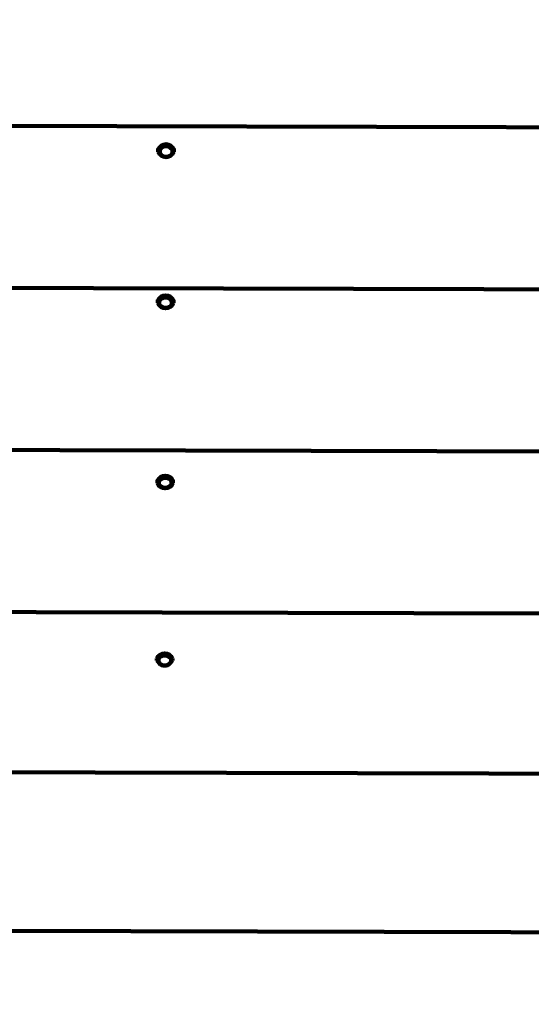
# Model space of a CAD drawing. Units: millimetres. Extents: x -2877 to 2879, y -2615 to 3087.
# Drawn here: x -55 to 197, y -1447 to -963 of the extents above; entities that cross this region are included whole.
import ezdxf
from ezdxf.lldxf.tags import DXFTag

# ---------------------------------------------------------------- set-up
doc = ezdxf.new("R2010")
doc.units = ezdxf.units.MM
doc.header["$MEASUREMENT"] = 0
doc.layers.add('layer 1', color=7, linetype='Continuous')
doc.layers.add('Make2D$Visible$Curves', color=7, linetype='Continuous')
tags = doc.linetypes.add('New Line1', pattern=[6, 3.4, -2.6]).pattern_tags.tags
tags[6:7] = [DXFTag(74, 4), DXFTag(75, 0), DXFTag(340, '0'), DXFTag(46, 1.0), DXFTag(50, 0.0), DXFTag(44, 0.0), DXFTag(45, 0.0)]
tags[4:5] = [DXFTag(74, 4), DXFTag(75, 0), DXFTag(340, '0'), DXFTag(46, 1.0), DXFTag(50, 0.0), DXFTag(44, 0.0), DXFTag(45, 0.0)]

msp = doc.modelspace()

# ---------------------------------------------------------------- linework, layer by layer
at = {"layer": 'layer 1', "color": 250, "linetype": 'New Line1', "lineweight": 100}
msp.add_open_spline([(2878.754, -1107.8089), (2878.754, -1936.2361), (2207.1811, -2607.8089), (1378.754, -2607.8089), (1378.754, -2607.8089), (119.6159, -2607.8089), (-168.3088, -2615.21), (-1377.0706, -2615.21), (-1377.0706, -2615.21), (-2205.4977, -2615.21), (-2877.0706, -1943.6372), (-2877.0706, -1115.21), (-2877.0706, -1115.21), (-2877.0706, -221.8901), (-2812.173, 689.3517), (-2812.173, 1587.3261), (-2812.173, 1587.3261), (-2812.173, 2415.7533), (-2140.6001, 3087.3261), (-1312.173, 3087.3261), (-1312.173, 3087.3261), (-886.8138, 3087.3261), (-504.9392, 3087.3261), (-79.58, 3087.3261), (-79.58, 3087.3261), (308.736, 3087.3261), (662.5658, 2939.7629), (928.9225, 2697.6554), (928.9225, 2697.6554), (1473.4311, 2202.7192), (2022.8082, 1791.6444), (2399.3479, 1438.8707), (2399.3479, 1438.8707), (2691.4444, 1165.2105), (2873.956, 776.0071), (2873.956, 344.1461), (2873.956, 344.1461), (2873.956, -170.2948), (2878.754, -604.3878), (2878.754, -1107.8089)], degree=3, knots=[0, 0, 0, 0, 0.09090909, 0.09090909, 0.09090909, 0.09090909, 0.18181818, 0.18181818, 0.18181818, 0.18181818, 0.27272727, 0.27272727, 0.27272727, 0.27272727, 0.36363636, 0.36363636, 0.36363636, 0.36363636, 0.45454545, 0.45454545, 0.45454545, 0.45454545, 0.54545455, 0.54545455, 0.54545455, 0.54545455, 0.63636364, 0.63636364, 0.63636364, 0.63636364, 0.72727273, 0.72727273, 0.72727273, 0.72727273, 0.81818182, 0.81818182, 0.81818182, 0.81818182, 1, 1, 1, 1], dxfattribs=at)
at = {"layer": 'Make2D$Visible$Curves', "color": 250, "lineweight": 100}
for points, knots in [([(1518.509, -1098.6059), (1518.509, -1098.6059), (-147.045, -1094.3309), (-147.045, -1094.3309), (-147.045, -1094.3309), (-147.045, -1094.3309), (-147.137, -1094.1759), (-147.137, -1094.1759), (-147.137, -1094.1759), (-147.137, -1094.1759), (-147.204, -1093.6829), (-147.204, -1093.6829), (-147.204, -1093.6829), (-147.204, -1093.6829), (-147.244, -1092.8519), (-147.244, -1092.8519), (-147.244, -1092.8519), (-147.244, -1092.8519), (-147.261, -1091.6799), (-147.261, -1091.6799), (-147.261, -1091.6799), (-147.261, -1091.6799), (-147.266, -1089.6919), (-147.266, -1089.6919), (-147.266, -1089.6919), (-147.266, -1089.6919), (-147.263, -1089.1899), (-147.263, -1089.1899), (-147.263, -1089.1899), (-147.263, -1089.1899), (-147.251, -1088.6659), (-147.251, -1088.6659), (-147.251, -1088.6659), (-147.251, -1088.6659), (-147.231, -1088.1209), (-147.231, -1088.1209), (-147.231, -1088.1209), (-147.231, -1088.1209), (-147.202, -1087.5539), (-147.202, -1087.5539), (-147.202, -1087.5539), (-147.202, -1087.5539), (-147.164, -1086.9669), (-147.164, -1086.9669), (-147.164, -1086.9669), (-147.164, -1086.9669), (-147.117, -1086.3589), (-147.117, -1086.3589), (-147.117, -1086.3589), (-147.117, -1086.3589), (-147.063, -1085.7289), (-147.063, -1085.7289), (-147.063, -1085.7289), (-147.063, -1085.7289), (-146.998, -1085.0769), (-146.998, -1085.0769), (-146.998, -1085.0769), (-146.998, -1085.0769), (-144.883, -1068.1119), (-144.883, -1068.1119), (-144.883, -1068.1119), (-144.883, -1068.1119), (-144.709, -1066.3379), (-144.709, -1066.3379), (-144.709, -1066.3379), (-144.709, -1066.3379), (-144.559, -1064.6229), (-144.559, -1064.6229), (-144.559, -1064.6229), (-144.559, -1064.6229), (-144.433, -1062.9639), (-144.433, -1062.9639), (-144.433, -1062.9639), (-144.433, -1062.9639), (-144.33, -1061.3639), (-144.33, -1061.3639), (-144.33, -1061.3639), (-144.33, -1061.3639), (-144.251, -1059.8209), (-144.251, -1059.8209), (-144.251, -1059.8209), (-144.251, -1059.8209), (-144.195, -1058.3369), (-144.195, -1058.3369), (-144.195, -1058.3369), (-144.195, -1058.3369), (-144.163, -1056.9079), (-144.163, -1056.9079), (-144.163, -1056.9079), (-144.163, -1056.9079), (-144.155, -1055.5389), (-144.155, -1055.5389), (-144.155, -1055.5389), (-144.155, -1055.5389), (-144.18, -1045.5329), (-144.18, -1045.5329), (-144.18, -1045.5329), (-144.18, -1045.5329), (-134.218, -978.9489), (-134.218, -978.9489), (-134.218, -978.9489), (-134.218, -978.9489), (-133.544, -974.8259), (-133.544, -974.8259), (-133.544, -974.8259), (-133.544, -974.8259), (-133.018, -972.4469), (-133.018, -972.4469), (-133.018, -972.4469), (-133.018, -972.4469), (-132.639, -971.8129), (-132.639, -971.8129), (-132.639, -971.8129), (-132.639, -971.8129), (-132.242, -971.8139), (-132.242, -971.8139)], [0, 0, 0, 0, 0.03333333, 0.03333333, 0.03333333, 0.03333333, 0.06666667, 0.06666667, 0.06666667, 0.06666667, 0.1, 0.1, 0.1, 0.1, 0.13333333, 0.13333333, 0.13333333, 0.13333333, 0.16666667, 0.16666667, 0.16666667, 0.16666667, 0.2, 0.2, 0.2, 0.2, 0.23333333, 0.23333333, 0.23333333, 0.23333333, 0.26666667, 0.26666667, 0.26666667, 0.26666667, 0.3, 0.3, 0.3, 0.3, 0.33333333, 0.33333333, 0.33333333, 0.33333333, 0.36666667, 0.36666667, 0.36666667, 0.36666667, 0.4, 0.4, 0.4, 0.4, 0.43333333, 0.43333333, 0.43333333, 0.43333333, 0.46666667, 0.46666667, 0.46666667, 0.46666667, 0.5, 0.5, 0.5, 0.5, 0.53333333, 0.53333333, 0.53333333, 0.53333333, 0.56666667, 0.56666667, 0.56666667, 0.56666667, 0.6, 0.6, 0.6, 0.6, 0.63333333, 0.63333333, 0.63333333, 0.63333333, 0.66666667, 0.66666667, 0.66666667, 0.66666667, 0.7, 0.7, 0.7, 0.7, 0.73333333, 0.73333333, 0.73333333, 0.73333333, 0.76666667, 0.76666667, 0.76666667, 0.76666667, 0.8, 0.8, 0.8, 0.8, 0.83333333, 0.83333333, 0.83333333, 0.83333333, 0.86666667, 0.86666667, 0.86666667, 0.86666667, 0.9, 0.9, 0.9, 0.9, 0.93333333, 0.93333333, 0.93333333, 0.93333333, 1, 1, 1, 1]), ([(1526.761, -1018.9289), (1526.761, -1018.9289), (-135.125, -1014.6629), (-135.125, -1014.6629), (-135.125, -1014.6629), (-135.125, -1014.6629), (-135.216, -1014.5099), (-135.216, -1014.5099), (-135.216, -1014.5099), (-135.216, -1014.5099), (-135.283, -1014.0169), (-135.283, -1014.0169), (-135.283, -1014.0169), (-135.283, -1014.0169), (-135.324, -1013.1839), (-135.324, -1013.1839), (-135.324, -1013.1839), (-135.324, -1013.1839), (-135.34, -1012.0129), (-135.34, -1012.0129), (-135.34, -1012.0129), (-135.34, -1012.0129), (-135.345, -1010.0249), (-135.345, -1010.0249), (-135.345, -1010.0249), (-135.345, -1010.0249), (-135.342, -1009.5219), (-135.342, -1009.5219), (-135.342, -1009.5219), (-135.342, -1009.5219), (-135.33, -1008.9979), (-135.33, -1008.9979), (-135.33, -1008.9979), (-135.33, -1008.9979), (-135.31, -1008.4539), (-135.31, -1008.4539), (-135.31, -1008.4539), (-135.31, -1008.4539), (-135.281, -1007.8869), (-135.281, -1007.8869), (-135.281, -1007.8869), (-135.281, -1007.8869), (-135.243, -1007.2999), (-135.243, -1007.2999), (-135.243, -1007.2999), (-135.243, -1007.2999), (-135.197, -1006.6909), (-135.197, -1006.6909), (-135.197, -1006.6909), (-135.197, -1006.6909), (-135.142, -1006.0609), (-135.142, -1006.0609), (-135.142, -1006.0609), (-135.142, -1006.0609), (-135.078, -1005.4109), (-135.078, -1005.4109), (-135.078, -1005.4109), (-135.078, -1005.4109), (-132.962, -988.4449), (-132.962, -988.4449), (-132.962, -988.4449), (-132.962, -988.4449), (-132.789, -986.6719), (-132.789, -986.6719), (-132.789, -986.6719), (-132.789, -986.6719), (-132.639, -984.9549), (-132.639, -984.9549)], [0, 0, 0, 0, 0.05555556, 0.05555556, 0.05555556, 0.05555556, 0.11111111, 0.11111111, 0.11111111, 0.11111111, 0.16666667, 0.16666667, 0.16666667, 0.16666667, 0.22222222, 0.22222222, 0.22222222, 0.22222222, 0.27777778, 0.27777778, 0.27777778, 0.27777778, 0.33333333, 0.33333333, 0.33333333, 0.33333333, 0.38888889, 0.38888889, 0.38888889, 0.38888889, 0.44444444, 0.44444444, 0.44444444, 0.44444444, 0.5, 0.5, 0.5, 0.5, 0.55555556, 0.55555556, 0.55555556, 0.55555556, 0.61111111, 0.61111111, 0.61111111, 0.61111111, 0.66666667, 0.66666667, 0.66666667, 0.66666667, 0.72222222, 0.72222222, 0.72222222, 0.72222222, 0.77777778, 0.77777778, 0.77777778, 0.77777778, 0.83333333, 0.83333333, 0.83333333, 0.83333333, 0.88888889, 0.88888889, 0.88888889, 0.88888889, 1, 1, 1, 1]), ([(20.871, -1026.4759), (20.236, -1024.9139), (18.719, -1023.8909), (17.033, -1023.8869), (17.033, -1023.8869), (15.347, -1023.8829), (13.825, -1024.8979), (13.182, -1026.4569)], [0, 0, 0, 0, 0.33333333, 0.33333333, 0.33333333, 0.33333333, 1, 1, 1, 1]), ([(19.978, -1028.5809), (19.978, -1028.5809), (20.306, -1027.4409), (20.306, -1027.4409), (20.306, -1027.4409), (20.306, -1027.4409), (19.984, -1026.2979), (19.984, -1026.2979), (19.984, -1026.2979), (19.984, -1026.2979), (19.076, -1025.3799), (19.076, -1025.3799), (19.076, -1025.3799), (19.076, -1025.3799), (17.761, -1024.8689), (17.761, -1024.8689), (17.761, -1024.8689), (17.761, -1024.8689), (16.301, -1024.8649), (16.301, -1024.8649), (16.301, -1024.8649), (16.301, -1024.8649), (14.983, -1025.3689), (14.983, -1025.3689), (14.983, -1025.3689), (14.983, -1025.3689), (14.07, -1026.2819), (14.07, -1026.2819), (14.07, -1026.2819), (14.07, -1026.2819), (13.742, -1027.4229), (13.742, -1027.4229), (13.742, -1027.4229), (13.742, -1027.4229), (14.064, -1028.5659), (14.064, -1028.5659), (14.064, -1028.5659), (14.064, -1028.5659), (14.972, -1029.4839), (14.972, -1029.4839), (14.972, -1029.4839), (14.972, -1029.4839), (16.287, -1029.9939), (16.287, -1029.9939), (16.287, -1029.9939), (16.287, -1029.9939), (17.748, -1029.9989), (17.748, -1029.9989), (17.748, -1029.9989), (17.748, -1029.9989), (19.065, -1029.4939), (19.065, -1029.4939), (19.065, -1029.4939), (19.065, -1029.4939), (19.978, -1028.5809), (19.978, -1028.5809)], [0, 0, 0, 0, 0.06666667, 0.06666667, 0.06666667, 0.06666667, 0.13333333, 0.13333333, 0.13333333, 0.13333333, 0.2, 0.2, 0.2, 0.2, 0.26666667, 0.26666667, 0.26666667, 0.26666667, 0.33333333, 0.33333333, 0.33333333, 0.33333333, 0.4, 0.4, 0.4, 0.4, 0.46666667, 0.46666667, 0.46666667, 0.46666667, 0.53333333, 0.53333333, 0.53333333, 0.53333333, 0.6, 0.6, 0.6, 0.6, 0.66666667, 0.66666667, 0.66666667, 0.66666667, 0.73333333, 0.73333333, 0.73333333, 0.73333333, 0.8, 0.8, 0.8, 0.8, 0.86666667, 0.86666667, 0.86666667, 0.86666667, 1, 1, 1, 1]), ([(13.18, -1027.5499), (13.815, -1029.1119), (15.331, -1030.1349), (17.017, -1030.1389), (17.017, -1030.1389), (18.703, -1030.1429), (20.224, -1029.1279), (20.868, -1027.5699)], [0, 0, 0, 0, 0.33333333, 0.33333333, 0.33333333, 0.33333333, 1, 1, 1, 1]), ([(20.68, -1100.8179), (20.036, -1099.2669), (18.523, -1098.2539), (16.843, -1098.2489), (16.843, -1098.2489), (15.162, -1098.2449), (13.644, -1099.2499), (12.992, -1100.7989)], [0, 0, 0, 0, 0.33333333, 0.33333333, 0.33333333, 0.33333333, 1, 1, 1, 1]), ([(12.989, -1101.8839), (13.634, -1103.4349), (15.146, -1104.4479), (16.826, -1104.4529), (16.826, -1104.4529), (18.506, -1104.4569), (20.025, -1103.4529), (20.677, -1101.9049)], [0, 0, 0, 0, 0.33333333, 0.33333333, 0.33333333, 0.33333333, 1, 1, 1, 1]), ([(19.787, -1102.9149), (19.787, -1102.9149), (20.116, -1101.7839), (20.116, -1101.7839), (20.116, -1101.7839), (20.116, -1101.7839), (19.794, -1100.6509), (19.794, -1100.6509), (19.794, -1100.6509), (19.794, -1100.6509), (18.885, -1099.7389), (18.885, -1099.7389), (18.885, -1099.7389), (18.885, -1099.7389), (17.571, -1099.2329), (17.571, -1099.2329), (17.571, -1099.2329), (17.571, -1099.2329), (16.11, -1099.2289), (16.11, -1099.2289), (16.11, -1099.2289), (16.11, -1099.2289), (14.792, -1099.7289), (14.792, -1099.7289), (14.792, -1099.7289), (14.792, -1099.7289), (13.88, -1100.6349), (13.88, -1100.6349), (13.88, -1100.6349), (13.88, -1100.6349), (13.551, -1101.7669), (13.551, -1101.7669), (13.551, -1101.7669), (13.551, -1101.7669), (13.874, -1102.9009), (13.874, -1102.9009), (13.874, -1102.9009), (13.874, -1102.9009), (14.782, -1103.8109), (14.782, -1103.8109), (14.782, -1103.8109), (14.782, -1103.8109), (16.097, -1104.3189), (16.097, -1104.3189), (16.097, -1104.3189), (16.097, -1104.3189), (17.557, -1104.3229), (17.557, -1104.3229), (17.557, -1104.3229), (17.557, -1104.3229), (18.875, -1103.8219), (18.875, -1103.8219), (18.875, -1103.8219), (18.875, -1103.8219), (19.787, -1102.9149), (19.787, -1102.9149)], [0, 0, 0, 0, 0.06666667, 0.06666667, 0.06666667, 0.06666667, 0.13333333, 0.13333333, 0.13333333, 0.13333333, 0.2, 0.2, 0.2, 0.2, 0.26666667, 0.26666667, 0.26666667, 0.26666667, 0.33333333, 0.33333333, 0.33333333, 0.33333333, 0.4, 0.4, 0.4, 0.4, 0.46666667, 0.46666667, 0.46666667, 0.46666667, 0.53333333, 0.53333333, 0.53333333, 0.53333333, 0.6, 0.6, 0.6, 0.6, 0.66666667, 0.66666667, 0.66666667, 0.66666667, 0.73333333, 0.73333333, 0.73333333, 0.73333333, 0.8, 0.8, 0.8, 0.8, 0.86666667, 0.86666667, 0.86666667, 0.86666667, 1, 1, 1, 1]), ([(1502.013, -1257.9489), (1502.013, -1257.9489), (-170.883, -1253.6549), (-170.883, -1253.6549), (-170.883, -1253.6549), (-170.883, -1253.6549), (-170.975, -1253.5009), (-170.975, -1253.5009), (-170.975, -1253.5009), (-170.975, -1253.5009), (-171.042, -1253.0079), (-171.042, -1253.0079), (-171.042, -1253.0079), (-171.042, -1253.0079), (-171.083, -1252.1769), (-171.083, -1252.1769), (-171.083, -1252.1769), (-171.083, -1252.1769), (-171.099, -1251.0049), (-171.099, -1251.0049), (-171.099, -1251.0049), (-171.099, -1251.0049), (-171.104, -1249.0169), (-171.104, -1249.0169), (-171.104, -1249.0169), (-171.104, -1249.0169), (-171.101, -1248.5139), (-171.101, -1248.5139), (-171.101, -1248.5139), (-171.101, -1248.5139), (-171.089, -1247.9899), (-171.089, -1247.9899), (-171.089, -1247.9899), (-171.089, -1247.9899), (-171.069, -1247.4449), (-171.069, -1247.4449), (-171.069, -1247.4449), (-171.069, -1247.4449), (-171.04, -1246.8789), (-171.04, -1246.8789), (-171.04, -1246.8789), (-171.04, -1246.8789), (-171.002, -1246.2919), (-171.002, -1246.2919), (-171.002, -1246.2919), (-171.002, -1246.2919), (-170.955, -1245.6829), (-170.955, -1245.6829), (-170.955, -1245.6829), (-170.955, -1245.6829), (-170.9, -1245.0529), (-170.9, -1245.0529), (-170.9, -1245.0529), (-170.9, -1245.0529), (-170.837, -1244.4019), (-170.837, -1244.4019), (-170.837, -1244.4019), (-170.837, -1244.4019), (-168.721, -1227.4369), (-168.721, -1227.4369), (-168.721, -1227.4369), (-168.721, -1227.4369), (-168.548, -1225.6629), (-168.548, -1225.6629), (-168.548, -1225.6629), (-168.548, -1225.6629), (-168.397, -1223.9469), (-168.397, -1223.9469), (-168.397, -1223.9469), (-168.397, -1223.9469), (-168.271, -1222.2889), (-168.271, -1222.2889), (-168.271, -1222.2889), (-168.271, -1222.2889), (-168.168, -1220.6889), (-168.168, -1220.6889), (-168.168, -1220.6889), (-168.168, -1220.6889), (-168.089, -1219.1459), (-168.089, -1219.1459), (-168.089, -1219.1459), (-168.089, -1219.1459), (-168.034, -1217.6599), (-168.034, -1217.6599), (-168.034, -1217.6599), (-168.034, -1217.6599), (-168.001, -1216.2329), (-168.001, -1216.2329), (-168.001, -1216.2329), (-168.001, -1216.2329), (-167.993, -1214.8639), (-167.993, -1214.8639), (-167.993, -1214.8639), (-167.993, -1214.8639), (-168.019, -1204.8559), (-168.019, -1204.8559), (-168.019, -1204.8559), (-168.019, -1204.8559), (-158.056, -1138.2739), (-158.056, -1138.2739), (-158.056, -1138.2739), (-158.056, -1138.2739), (-157.382, -1134.1509), (-157.382, -1134.1509), (-157.382, -1134.1509), (-157.382, -1134.1509), (-156.856, -1131.7719), (-156.856, -1131.7719), (-156.856, -1131.7719), (-156.856, -1131.7719), (-156.478, -1131.1369), (-156.478, -1131.1369), (-156.478, -1131.1369), (-156.478, -1131.1369), (-156.084, -1131.1379), (-156.084, -1131.1379)], [0, 0, 0, 0, 0.03333333, 0.03333333, 0.03333333, 0.03333333, 0.06666667, 0.06666667, 0.06666667, 0.06666667, 0.1, 0.1, 0.1, 0.1, 0.13333333, 0.13333333, 0.13333333, 0.13333333, 0.16666667, 0.16666667, 0.16666667, 0.16666667, 0.2, 0.2, 0.2, 0.2, 0.23333333, 0.23333333, 0.23333333, 0.23333333, 0.26666667, 0.26666667, 0.26666667, 0.26666667, 0.3, 0.3, 0.3, 0.3, 0.33333333, 0.33333333, 0.33333333, 0.33333333, 0.36666667, 0.36666667, 0.36666667, 0.36666667, 0.4, 0.4, 0.4, 0.4, 0.43333333, 0.43333333, 0.43333333, 0.43333333, 0.46666667, 0.46666667, 0.46666667, 0.46666667, 0.5, 0.5, 0.5, 0.5, 0.53333333, 0.53333333, 0.53333333, 0.53333333, 0.56666667, 0.56666667, 0.56666667, 0.56666667, 0.6, 0.6, 0.6, 0.6, 0.63333333, 0.63333333, 0.63333333, 0.63333333, 0.66666667, 0.66666667, 0.66666667, 0.66666667, 0.7, 0.7, 0.7, 0.7, 0.73333333, 0.73333333, 0.73333333, 0.73333333, 0.76666667, 0.76666667, 0.76666667, 0.76666667, 0.8, 0.8, 0.8, 0.8, 0.83333333, 0.83333333, 0.83333333, 0.83333333, 0.86666667, 0.86666667, 0.86666667, 0.86666667, 0.9, 0.9, 0.9, 0.9, 0.93333333, 0.93333333, 0.93333333, 0.93333333, 1, 1, 1, 1]), ([(-156.477, -1144.2899), (-156.477, -1144.2899), (-156.627, -1146.0059), (-156.627, -1146.0059), (-156.627, -1146.0059), (-156.627, -1146.0059), (-156.801, -1147.7799), (-156.801, -1147.7799), (-156.801, -1147.7799), (-156.801, -1147.7799), (-158.917, -1164.7449), (-158.917, -1164.7449), (-158.917, -1164.7449), (-158.917, -1164.7449), (-158.981, -1165.3959), (-158.981, -1165.3959), (-158.981, -1165.3959), (-158.981, -1165.3959), (-159.036, -1166.0259), (-159.036, -1166.0259), (-159.036, -1166.0259), (-159.036, -1166.0259), (-159.082, -1166.6349), (-159.082, -1166.6349), (-159.082, -1166.6349), (-159.082, -1166.6349), (-159.12, -1167.2219), (-159.12, -1167.2219), (-159.12, -1167.2219), (-159.12, -1167.2219), (-159.149, -1167.7879), (-159.149, -1167.7879), (-159.149, -1167.7879), (-159.149, -1167.7879), (-159.169, -1168.3329), (-159.169, -1168.3329), (-159.169, -1168.3329), (-159.169, -1168.3329), (-159.181, -1168.8569), (-159.181, -1168.8569), (-159.181, -1168.8569), (-159.181, -1168.8569), (-159.184, -1169.3599), (-159.184, -1169.3599), (-159.184, -1169.3599), (-159.184, -1169.3599), (-159.179, -1171.3479), (-159.179, -1171.3479), (-159.179, -1171.3479), (-159.179, -1171.3479), (-159.163, -1172.5189), (-159.163, -1172.5189), (-159.163, -1172.5189), (-159.163, -1172.5189), (-159.122, -1173.3509), (-159.122, -1173.3509), (-159.122, -1173.3509), (-159.122, -1173.3509), (-159.055, -1173.8439), (-159.055, -1173.8439), (-159.055, -1173.8439), (-159.055, -1173.8439), (-158.964, -1173.9979), (-158.964, -1173.9979), (-158.964, -1173.9979), (-158.964, -1173.9979), (1510.254, -1178.2819), (1510.254, -1178.2819)], [0, 0, 0, 0, 0.05555556, 0.05555556, 0.05555556, 0.05555556, 0.11111111, 0.11111111, 0.11111111, 0.11111111, 0.16666667, 0.16666667, 0.16666667, 0.16666667, 0.22222222, 0.22222222, 0.22222222, 0.22222222, 0.27777778, 0.27777778, 0.27777778, 0.27777778, 0.33333333, 0.33333333, 0.33333333, 0.33333333, 0.38888889, 0.38888889, 0.38888889, 0.38888889, 0.44444444, 0.44444444, 0.44444444, 0.44444444, 0.5, 0.5, 0.5, 0.5, 0.55555556, 0.55555556, 0.55555556, 0.55555556, 0.61111111, 0.61111111, 0.61111111, 0.61111111, 0.66666667, 0.66666667, 0.66666667, 0.66666667, 0.72222222, 0.72222222, 0.72222222, 0.72222222, 0.77777778, 0.77777778, 0.77777778, 0.77777778, 0.83333333, 0.83333333, 0.83333333, 0.83333333, 0.88888889, 0.88888889, 0.88888889, 0.88888889, 1, 1, 1, 1]), ([(12.765, -1190.4279), (13.419, -1191.9679), (14.929, -1192.9699), (16.602, -1192.9749), (16.602, -1192.9749), (18.276, -1192.9789), (19.791, -1191.9839), (20.453, -1190.4469)], [0, 0, 0, 0, 0.33333333, 0.33333333, 0.33333333, 0.33333333, 1, 1, 1, 1]), ([(20.456, -1189.3709), (19.801, -1187.8299), (18.292, -1186.8279), (16.618, -1186.8239), (16.618, -1186.8239), (14.944, -1186.8199), (13.429, -1187.8139), (12.767, -1189.3509)], [0, 0, 0, 0, 0.33333333, 0.33333333, 0.33333333, 0.33333333, 1, 1, 1, 1]), ([(19.563, -1191.4599), (19.563, -1191.4599), (19.891, -1190.3389), (19.891, -1190.3389), (19.891, -1190.3389), (19.891, -1190.3389), (19.569, -1189.2139), (19.569, -1189.2139), (19.569, -1189.2139), (19.569, -1189.2139), (18.661, -1188.3109), (18.661, -1188.3109), (18.661, -1188.3109), (18.661, -1188.3109), (17.346, -1187.8079), (17.346, -1187.8079), (17.346, -1187.8079), (17.346, -1187.8079), (15.885, -1187.8039), (15.885, -1187.8039), (15.885, -1187.8039), (15.885, -1187.8039), (14.568, -1188.3009), (14.568, -1188.3009), (14.568, -1188.3009), (14.568, -1188.3009), (13.655, -1189.1999), (13.655, -1189.1999), (13.655, -1189.1999), (13.655, -1189.1999), (13.327, -1190.3209), (13.327, -1190.3209), (13.327, -1190.3209), (13.327, -1190.3209), (13.649, -1191.4459), (13.649, -1191.4459), (13.649, -1191.4459), (13.649, -1191.4459), (14.557, -1192.3479), (14.557, -1192.3479), (14.557, -1192.3479), (14.557, -1192.3479), (15.872, -1192.8509), (15.872, -1192.8509), (15.872, -1192.8509), (15.872, -1192.8509), (17.333, -1192.8559), (17.333, -1192.8559), (17.333, -1192.8559), (17.333, -1192.8559), (18.65, -1192.3589), (18.65, -1192.3589), (18.65, -1192.3589), (18.65, -1192.3589), (19.563, -1191.4599), (19.563, -1191.4599)], [0, 0, 0, 0, 0.06666667, 0.06666667, 0.06666667, 0.06666667, 0.13333333, 0.13333333, 0.13333333, 0.13333333, 0.2, 0.2, 0.2, 0.2, 0.26666667, 0.26666667, 0.26666667, 0.26666667, 0.33333333, 0.33333333, 0.33333333, 0.33333333, 0.4, 0.4, 0.4, 0.4, 0.46666667, 0.46666667, 0.46666667, 0.46666667, 0.53333333, 0.53333333, 0.53333333, 0.53333333, 0.6, 0.6, 0.6, 0.6, 0.66666667, 0.66666667, 0.66666667, 0.66666667, 0.73333333, 0.73333333, 0.73333333, 0.73333333, 0.8, 0.8, 0.8, 0.8, 0.86666667, 0.86666667, 0.86666667, 0.86666667, 1, 1, 1, 1]), ([(20.231, -1276.6629), (19.557, -1275.1469), (18.056, -1274.1669), (16.397, -1274.1609), (16.397, -1274.1609), (14.737, -1274.1549), (13.229, -1275.1239), (12.545, -1276.6359)], [0, 0, 0, 0, 0.33333333, 0.33333333, 0.33333333, 0.33333333, 1, 1, 1, 1]), ([(19.338, -1278.7349), (19.338, -1278.7349), (19.666, -1277.6319), (19.666, -1277.6319), (19.666, -1277.6319), (19.666, -1277.6319), (19.344, -1276.5289), (19.344, -1276.5289), (19.344, -1276.5289), (19.344, -1276.5289), (18.436, -1275.6419), (18.436, -1275.6419), (18.436, -1275.6419), (18.436, -1275.6419), (17.121, -1275.1479), (17.121, -1275.1479), (17.121, -1275.1479), (17.121, -1275.1479), (15.66, -1275.1439), (15.66, -1275.1439), (15.66, -1275.1439), (15.66, -1275.1439), (14.343, -1275.6309), (14.343, -1275.6309), (14.343, -1275.6309), (14.343, -1275.6309), (13.43, -1276.5139), (13.43, -1276.5139), (13.43, -1276.5139), (13.43, -1276.5139), (13.102, -1277.6149), (13.102, -1277.6149), (13.102, -1277.6149), (13.102, -1277.6149), (13.425, -1278.7189), (13.425, -1278.7189), (13.425, -1278.7189), (13.425, -1278.7189), (14.333, -1279.6059), (14.333, -1279.6059), (14.333, -1279.6059), (14.333, -1279.6059), (15.647, -1280.0999), (15.647, -1280.0999), (15.647, -1280.0999), (15.647, -1280.0999), (17.108, -1280.1039), (17.108, -1280.1039), (17.108, -1280.1039), (17.108, -1280.1039), (18.426, -1279.6159), (18.426, -1279.6159), (18.426, -1279.6159), (18.426, -1279.6159), (19.338, -1278.7349), (19.338, -1278.7349)], [0, 0, 0, 0, 0.06666667, 0.06666667, 0.06666667, 0.06666667, 0.13333333, 0.13333333, 0.13333333, 0.13333333, 0.2, 0.2, 0.2, 0.2, 0.26666667, 0.26666667, 0.26666667, 0.26666667, 0.33333333, 0.33333333, 0.33333333, 0.33333333, 0.4, 0.4, 0.4, 0.4, 0.46666667, 0.46666667, 0.46666667, 0.46666667, 0.53333333, 0.53333333, 0.53333333, 0.53333333, 0.6, 0.6, 0.6, 0.6, 0.66666667, 0.66666667, 0.66666667, 0.66666667, 0.73333333, 0.73333333, 0.73333333, 0.73333333, 0.8, 0.8, 0.8, 0.8, 0.86666667, 0.86666667, 0.86666667, 0.86666667, 1, 1, 1, 1]), ([(-152.552, -1326.0529), (-152.552, -1326.0529), (-154.851, -1341.4179), (-154.851, -1341.4179), (-154.851, -1341.4179), (-154.851, -1341.4179), (-154.785, -1367.1699), (-154.785, -1367.1699), (-154.785, -1367.1699), (-154.785, -1367.1699), (-128.27, -1407.5749), (-128.27, -1407.5749), (-128.27, -1407.5749), (-128.27, -1407.5749), (-127.312, -1408.7799), (-127.312, -1408.7799), (-127.312, -1408.7799), (-127.312, -1408.7799), (-126.483, -1409.6449), (-126.483, -1409.6449), (-126.483, -1409.6449), (-126.483, -1409.6449), (-125.782, -1410.1709), (-125.782, -1410.1709), (-125.782, -1410.1709), (-125.782, -1410.1709), (-125.209, -1410.3579), (-125.209, -1410.3579), (-125.209, -1410.3579), (-125.209, -1410.3579), (1433.866, -1414.5019), (1433.866, -1414.5019), (1433.866, -1414.5019), (1433.866, -1414.5019), (1434.438, -1414.3189), (1434.438, -1414.3189), (1434.438, -1414.3189), (1434.438, -1414.3189), (1435.138, -1413.7969), (1435.138, -1413.7969), (1435.138, -1413.7969), (1435.138, -1413.7969), (1435.966, -1412.9349), (1435.966, -1412.9349), (1435.966, -1412.9349), (1435.966, -1412.9349), (1436.922, -1411.7349), (1436.922, -1411.7349), (1436.922, -1411.7349), (1436.922, -1411.7349), (1465.133, -1368.8069), (1465.133, -1368.8069), (1465.133, -1368.8069), (1465.133, -1368.8069), (1468.103, -1336.4319), (1468.103, -1336.4319)], [0, 0, 0, 0, 0.06666667, 0.06666667, 0.06666667, 0.06666667, 0.13333333, 0.13333333, 0.13333333, 0.13333333, 0.2, 0.2, 0.2, 0.2, 0.26666667, 0.26666667, 0.26666667, 0.26666667, 0.33333333, 0.33333333, 0.33333333, 0.33333333, 0.4, 0.4, 0.4, 0.4, 0.46666667, 0.46666667, 0.46666667, 0.46666667, 0.53333333, 0.53333333, 0.53333333, 0.53333333, 0.6, 0.6, 0.6, 0.6, 0.66666667, 0.66666667, 0.66666667, 0.66666667, 0.73333333, 0.73333333, 0.73333333, 0.73333333, 0.8, 0.8, 0.8, 0.8, 0.86666667, 0.86666667, 0.86666667, 0.86666667, 1, 1, 1, 1]), ([(-152.552, -1326.0529), (-152.552, -1326.0529), (-150.208, -1329.6259), (-150.208, -1329.6259), (-150.208, -1329.6259), (-150.208, -1329.6259), (-149.25, -1330.8299), (-149.25, -1330.8299), (-149.25, -1330.8299), (-149.25, -1330.8299), (-148.421, -1331.6959), (-148.421, -1331.6959), (-148.421, -1331.6959), (-148.421, -1331.6959), (-147.719, -1332.2219), (-147.719, -1332.2219), (-147.719, -1332.2219), (-147.719, -1332.2219), (-147.147, -1332.4089), (-147.147, -1332.4089), (-147.147, -1332.4089), (-147.147, -1332.4089), (1467.724, -1336.5529), (1467.724, -1336.5529), (1467.724, -1336.5529), (1467.724, -1336.5529), (1468.106, -1336.4309), (1468.106, -1336.4309)], [0, 0, 0, 0, 0.125, 0.125, 0.125, 0.125, 0.25, 0.25, 0.25, 0.25, 0.375, 0.375, 0.375, 0.375, 0.5, 0.5, 0.5, 0.5, 0.625, 0.625, 0.625, 0.625, 0.75, 0.75, 0.75, 0.75, 1, 1, 1, 1])]:
    msp.add_open_spline(points, degree=3, knots=knots, dxfattribs=at)
for points in [[(13.18, -1027.5499), (13.18, -1027.5499), (13.183, -1026.0059), (13.183, -1026.0059)], [(20.872, -1026.0259), (20.872, -1026.0259), (20.868, -1027.5699), (20.868, -1027.5699)], [(12.989, -1101.8839), (12.989, -1101.8839), (12.993, -1100.3419), (12.993, -1100.3419)], [(20.682, -1100.3619), (20.682, -1100.3619), (20.677, -1101.9049), (20.677, -1101.9049)], [(12.765, -1190.4279), (12.765, -1190.4279), (12.768, -1188.8879), (12.768, -1188.8879)], [(20.457, -1188.9079), (20.457, -1188.9079), (20.453, -1190.4469), (20.453, -1190.4469)], [(12.54, -1277.6989), (12.54, -1277.6989), (12.543, -1276.6379), (12.543, -1276.6379)], [(12.54, -1277.6989), (12.54, -1277.6989), (14.858, -1279.9609), (14.858, -1279.9609)], [(17.899, -1279.9699), (17.899, -1279.9699), (20.228, -1277.7199), (20.228, -1277.7199)], [(20.231, -1276.6599), (20.231, -1276.6599), (20.228, -1277.7199), (20.228, -1277.7199)], [(16.188, -1280.2009), (16.188, -1280.2009), (14.858, -1279.9609), (14.858, -1279.9609)], [(16.568, -1280.2019), (16.568, -1280.2019), (16.188, -1280.2009), (16.188, -1280.2009)], [(17.899, -1279.9699), (17.899, -1279.9699), (16.568, -1280.2019), (16.568, -1280.2019)]]:
    msp.add_open_spline(points, degree=3, dxfattribs=at)

doc.saveas('drawing.dxf')
